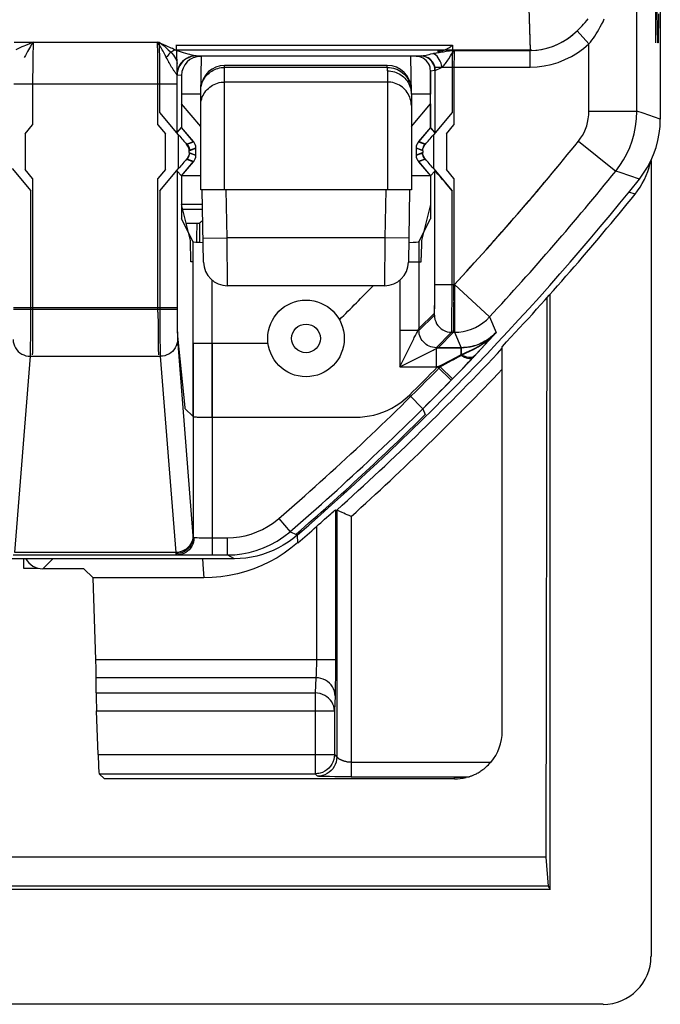
# Model space of a CAD drawing. Units: millimetres. Extents: x 43.4 to 65.7, y 82.3 to 135.
# Drawn here: x 59 to 65.7, y 82.3 to 92.5 of the extents above; entities that cross this region are included whole.
import ezdxf

# ---------------------------------------------------------------- set-up
doc = ezdxf.new("R2010")
doc.units = ezdxf.units.MM
doc.header["$LTSCALE"] = 23.1
doc.layers.get('0').update_dxf_attribs({"linetype": 'CONTINUOUS'})
for name, color, linetype in [('ASSI', 7, 'CONTINUOUS'), ('CURVE', 7, 'CONTINUOUS'), ('DRAFT', 7, 'CONTINUOUS'), ('RACCORDO', 7, 'CONTINUOUS'), ('SMUSSO', 7, 'CONTINUOUS')]:
    doc.layers.add(name, color=color, linetype=linetype)

msp = doc.modelspace()

# ---------------------------------------------------------------- linework, layer by layer
at = {"color": 250, "linetype": 'CONTINUOUS'}
for p, q in [((65.445, 90.71), (65.38, 90.732)), ((62.48, 84.778), (63.938, 84.778)), ((62.48, 84.628), (63.711, 84.628)), ((63.559, 84.604), (63.559, 84.62))]:
    msp.add_line(p, q, dxfattribs=at)
at = {"color": 7, "linetype": 'CONTINUOUS'}
for p, q in [((60.93, 90.604), (60.709, 90.604)), ((64.559, 83.451), (64.559, 89.667)), ((64.524, 89.628), (64.513, 83.786)), ((64.059, 85.104), (64.059, 89.12)), ((63.683, 84.62), (63.559, 84.62))]:
    msp.add_line(p, q, dxfattribs=at)
for points in [[(65.577, 90.946), (65.591, 90.99), (65.602, 91.034), (65.605, 91.05)], [(65.497, 90.784), (65.521, 90.822), (65.542, 90.863), (65.56, 90.904), (65.577, 90.946)], [(65.445, 90.71), (65.472, 90.746), (65.497, 90.784)], [(63.718, 84.63), (63.728, 84.633), (63.733, 84.635), (63.74, 84.638), (63.747, 84.641), (63.754, 84.644), (63.762, 84.647), (63.77, 84.651), (63.779, 84.655), (63.788, 84.659), (63.797, 84.664), (63.806, 84.669), (63.816, 84.675), (63.826, 84.681), (63.836, 84.688), (63.846, 84.695), (63.857, 84.702), (63.868, 84.711), (63.879, 84.72), (63.89, 84.73), (63.902, 84.74), (63.914, 84.752), (63.925, 84.764), (63.938, 84.778)], [(63.711, 84.628), (63.712, 84.628), (63.715, 84.629), (63.718, 84.63)]]:
    msp.add_lwpolyline(points, dxfattribs=at)
for radius, start, end in [(28.464, 316.8025, 321.0493), (27.05, 314.7662, 315.8244)]:
    msp.add_arc((43.309, 108.604), radius, start, end, dxfattribs=at)
at = {"color": 250, "linetype": 'CONTINUOUS'}
for radius, start, end in [(28.477, 311.9091, 316.774), (28.627, 312.0432, 316.4556)]:
    msp.add_arc((43.309, 108.604), radius, start, end, dxfattribs=at)
at = {"color": 7, "linetype": 'CONTINUOUS'}
msp.add_ellipse((63.559, 85.104), major_axis=(0, 0.5), ratio=0.999848, start_param=-2.282175, end_param=-1.570796, dxfattribs=at)
at = {"layer": 'ASSI', "color": 7, "linetype": 'CONTINUOUS'}
for p, q in [((65.709, 125.715), (65.709, 91.492)), ((60.858, 92.154), (63.211, 92.154)), ((60.862, 92.154), (60.858, 92.154)), ((63.179, 92.148), (63.159, 92.149)), ((64.351, 92.212), (63.558, 92.213)), ((64.351, 92.217), (64.367, 92.211)), ((60.709, 91.949), (60.709, 91.754)), ((63.309, 91.999), (63.309, 91.754)), ((60.709, 91.654), (60.709, 91.408)), ((63.309, 91.654), (63.309, 91.408)), ((60.663, 91.356), (60.709, 91.408)), ((60.835, 91.257), (60.709, 91.408)), ((63.309, 91.408), (63.182, 91.257)), ((63.354, 91.356), (63.309, 91.408)), ((60.859, 91.115), (60.859, 91.193)), ((63.159, 91.193), (63.159, 91.115)), ((60.709, 90.9), (60.835, 91.051)), ((63.182, 91.051), (63.309, 90.9)), ((60.663, 90.952), (60.709, 90.9)), ((60.709, 90.9), (60.709, 90.454)), ((63.354, 90.952), (63.309, 90.9)), ((63.309, 90.9), (63.309, 90.454)), ((60.829, 90.213), (60.709, 90.454)), ((63.188, 90.213), (63.309, 90.454)), ((63.675, 88.922), (63.711, 88.96)), ((63.711, 88.96), (63.76, 89.011)), ((63.76, 89.011), (63.773, 89.025)), ((63.607, 88.851), (63.675, 88.922)), ((61.261, 86.904), (58.764, 86.904)), ((64.513, 83.786), (44.605, 83.786))]:
    msp.add_line(p, q, dxfattribs=at)
at = {"layer": 'ASSI', "color": 250, "linetype": 'CONTINUOUS'}
for p, q in [((65.464, 91.578), (65.464, 95.48)), ((64.27, 94.811), (64.351, 92.217)), ((64.964, 92.279), (64.841, 92.416)), ((59.16, 92.297), (60.457, 92.297)), ((60.492, 92.283), (60.457, 92.297)), ((60.46, 92.211), (60.459, 92.258)), ((64.964, 91.578), (64.964, 92.279)), ((59.156, 92.133), (59.155, 92.073)), ((59.157, 92.189), (59.156, 92.133)), ((60.461, 92.158), (60.46, 92.211)), ((60.462, 92.099), (60.461, 92.158)), ((60.558, 92.122), (60.55, 92.137)), ((60.639, 92.217), (64.351, 92.217)), ((60.688, 92.201), (60.674, 92.205)), ((60.708, 92.194), (60.688, 92.201)), ((60.731, 92.187), (60.708, 92.194)), ((60.754, 92.18), (60.731, 92.187)), ((60.779, 92.173), (60.754, 92.18)), ((60.796, 92.168), (60.779, 92.173)), ((63.474, 92.202), (63.507, 92.207)), ((63.555, 92.123), (63.554, 92.09)), ((64.351, 92.037), (64.351, 92.212)), ((59.155, 92.073), (59.155, 92.008)), ((60.463, 92.035), (60.462, 92.099)), ((63.378, 92.011), (63.395, 92.02)), ((63.395, 92.02), (63.429, 92.037)), ((63.429, 92.037), (64.351, 92.037)), ((63.554, 92.09), (63.554, 92.055)), ((63.554, 92.055), (63.554, 91.435)), ((59.155, 92.008), (59.154, 91.937)), ((59.154, 91.937), (59.154, 91.435)), ((60.463, 91.861), (60.463, 91.932)), ((60.663, 91.861), (60.663, 91.954)), ((60.709, 91.949), (60.663, 91.954)), ((63.309, 91.999), (63.354, 92.004)), ((59.154, 91.861), (60.663, 91.861)), ((60.463, 91.435), (60.463, 91.861)), ((64.964, 91.578), (65.464, 91.578)), ((65.53, 91.555), (65.464, 91.578)), ((65.709, 91.492), (65.53, 91.555)), ((59.076, 91.341), (59.154, 91.435)), ((60.463, 91.435), (60.542, 91.341)), ((63.476, 91.341), (63.554, 91.435)), ((59.076, 91.341), (59.076, 90.967)), ((60.542, 90.967), (60.542, 91.341)), ((63.476, 91.341), (63.476, 90.967)), ((60.768, 91.232), (60.835, 91.257)), ((60.792, 91.168), (60.859, 91.193)), ((63.159, 91.193), (63.226, 91.168)), ((63.182, 91.257), (63.249, 91.232)), ((64.854, 91.265), (65.243, 90.952)), ((60.859, 91.115), (60.792, 91.14)), ((63.226, 91.14), (63.159, 91.115)), ((60.835, 91.051), (60.768, 91.075)), ((63.249, 91.075), (63.182, 91.051)), ((59.154, 90.873), (59.076, 90.967)), ((60.542, 90.967), (60.463, 90.873)), ((63.554, 90.873), (63.476, 90.967)), ((65.288, 90.936), (65.243, 90.952)), ((65.49, 90.868), (65.288, 90.936)), ((59.154, 90.873), (59.154, 89.435)), ((60.463, 89.477), (60.463, 90.873)), ((63.554, 90.873), (63.554, 89.764)), ((60.829, 88.388), (60.829, 90.213)), ((63.188, 90.213), (63.188, 89.307)), ((61.029, 88.381), (61.029, 89.812)), ((62.988, 89.812), (62.988, 88.907)), ((63.354, 89.686), (63.354, 89.768)), ((63.354, 89.768), (63.554, 89.768)), ((63.558, 89.768), (63.924, 89.428)), ((63.354, 89.617), (63.354, 89.686)), ((63.353, 89.567), (63.354, 89.617)), ((60.663, 89.524), (58.954, 89.524)), ((60.463, 89.477), (60.464, 89.342)), ((60.663, 89.524), (60.664, 89.441)), ((63.188, 89.307), (63.349, 89.468)), ((63.553, 89.425), (63.554, 89.523)), ((63.559, 89.458), (63.558, 89.399)), ((59.154, 89.351), (59.153, 89.24)), ((59.154, 89.435), (59.154, 89.351)), ((60.464, 89.342), (60.464, 89.259)), ((60.664, 89.441), (60.664, 89.365)), ((60.664, 89.365), (60.665, 89.321)), ((63.552, 89.358), (63.553, 89.425)), ((63.558, 89.399), (63.558, 89.268)), ((63.924, 89.428), (63.993, 89.266)), ((59.153, 89.24), (59.153, 89.156)), ((60.464, 89.259), (60.465, 89.186)), ((60.665, 89.321), (60.665, 89.284)), ((63.152, 89.235), (63.163, 89.256)), ((63.163, 89.256), (63.168, 89.267)), ((63.168, 89.267), (63.177, 89.285)), ((63.388, 89.107), (63.549, 89.268)), ((63.549, 89.268), (63.558, 89.268)), ((63.558, 89.268), (63.628, 89.107)), ((63.924, 89.189), (63.993, 89.266)), ((59.153, 89.156), (59.152, 89.095)), ((60.465, 89.186), (60.465, 89.123)), ((60.668, 89.228), (60.742, 88.482)), ((62.988, 88.907), (63.135, 89.2)), ((63.872, 89.133), (63.924, 89.189)), ((60.465, 89.123), (60.466, 89.075)), ((62.988, 88.907), (63.315, 89.071)), ((63.366, 89.096), (63.38, 89.103)), ((63.388, 89.107), (63.628, 89.107)), ((63.579, 89.009), (63.628, 89.035)), ((63.628, 89.035), (63.628, 89.107)), ((63.773, 89.025), (63.835, 89.092)), ((63.835, 89.092), (63.872, 89.133)), ((63.383, 88.907), (63.433, 88.933)), ((63.433, 88.933), (63.506, 88.971)), ((63.506, 88.971), (63.579, 89.009)), ((63.763, 89.017), (63.773, 89.025)), ((62.988, 88.907), (63.383, 88.907)), ((63.383, 88.907), (63.525, 88.767)), ((63.525, 88.767), (63.529, 88.771)), ((63.089, 88.612), (63.229, 88.47)), ((60.744, 88.473), (60.829, 88.388)), ((63.229, 88.47), (63.254, 88.408)), ((60.948, 88.381), (60.977, 88.381)), ((60.977, 88.381), (61.011, 88.381)), ((61.011, 88.381), (62.526, 88.381)), ((61.916, 87.148), (61.91, 87.164))]:
    msp.add_line(p, q, dxfattribs=at)
for points in [[(64.841, 92.416), (64.858, 92.432), (64.875, 92.449), (64.892, 92.467), (64.908, 92.485), (64.924, 92.503), (64.94, 92.522), (64.957, 92.542)], [(64.964, 92.279), (64.98, 92.299), (64.995, 92.319), (65.01, 92.34), (65.024, 92.361), (65.039, 92.383), (65.053, 92.406), (65.068, 92.43), (65.082, 92.456), (65.096, 92.483), (65.111, 92.511), (65.124, 92.541)], [(64.367, 92.211), (64.423, 92.215), (64.48, 92.224), (64.536, 92.237), (64.592, 92.256), (64.647, 92.28), (64.699, 92.308), (64.749, 92.34), (64.797, 92.376), (64.841, 92.416)], [(59.081, 92.264), (59.062, 92.256), (59.042, 92.247), (59.022, 92.238), (59, 92.228), (58.979, 92.217)], [(59.16, 92.297), (59.15, 92.283), (59.14, 92.268), (59.13, 92.252), (59.12, 92.235), (59.11, 92.218), (59.1, 92.2), (59.089, 92.18), (59.078, 92.159), (59.067, 92.137)], [(59.16, 92.297), (59.14, 92.289), (59.121, 92.281), (59.081, 92.264)], [(59.16, 92.297), (59.16, 92.279), (59.159, 92.259), (59.158, 92.238), (59.157, 92.189)], [(60.459, 92.258), (60.458, 92.278), (60.457, 92.297)], [(60.55, 92.137), (60.544, 92.15), (60.537, 92.163), (60.53, 92.177), (60.523, 92.19), (60.516, 92.204), (60.508, 92.217), (60.5, 92.231), (60.492, 92.245), (60.484, 92.258), (60.475, 92.271), (60.466, 92.284), (60.457, 92.297)], [(60.639, 92.217), (60.626, 92.224), (60.613, 92.23), (60.599, 92.236), (60.585, 92.243), (60.571, 92.249), (60.556, 92.256), (60.541, 92.262), (60.525, 92.269), (60.492, 92.283)], [(64.351, 92.037), (64.424, 92.04), (64.497, 92.049), (64.569, 92.064), (64.641, 92.086), (64.712, 92.115), (64.781, 92.148), (64.845, 92.187), (64.906, 92.23), (64.964, 92.279)], [(60.639, 92.217), (60.628, 92.212), (60.618, 92.205), (60.607, 92.198), (60.597, 92.19), (60.587, 92.181), (60.577, 92.171), (60.568, 92.16), (60.559, 92.149), (60.55, 92.137)], [(60.575, 92.09), (60.568, 92.102), (60.565, 92.109), (60.561, 92.115), (60.558, 92.122)], [(60.674, 92.205), (60.661, 92.21), (60.654, 92.212), (60.646, 92.215), (60.639, 92.217)], [(60.858, 92.154), (60.833, 92.152), (60.808, 92.147), (60.784, 92.139), (60.761, 92.128), (60.739, 92.113), (60.72, 92.097), (60.703, 92.077), (60.689, 92.056), (60.677, 92.033), (60.668, 92.009), (60.663, 91.984), (60.661, 91.958)], [(60.811, 92.147), (60.787, 92.138), (60.763, 92.127), (60.741, 92.112), (60.722, 92.095), (60.705, 92.075), (60.69, 92.054), (60.678, 92.03), (60.67, 92.005), (60.665, 91.98), (60.663, 91.954)], [(60.82, 92.161), (60.804, 92.166), (60.796, 92.168)], [(60.863, 92.154), (60.837, 92.152), (60.811, 92.147)], [(60.858, 92.154), (60.853, 92.154), (60.848, 92.155), (60.842, 92.156), (60.835, 92.158), (60.828, 92.159), (60.82, 92.161)], [(63.211, 92.154), (63.217, 92.154), (63.225, 92.155), (63.235, 92.157), (63.247, 92.159), (63.294, 92.17)], [(63.358, 92.004), (63.357, 92.023), (63.353, 92.043), (63.347, 92.061), (63.339, 92.079), (63.328, 92.095), (63.315, 92.11), (63.301, 92.123), (63.285, 92.134), (63.268, 92.142), (63.249, 92.149), (63.231, 92.152), (63.211, 92.154)], [(63.354, 92.004), (63.353, 92.023), (63.349, 92.042), (63.343, 92.061), (63.334, 92.079), (63.323, 92.095), (63.31, 92.11), (63.296, 92.123), (63.279, 92.134), (63.262, 92.142), (63.243, 92.148), (63.224, 92.152), (63.211, 92.153)], [(63.294, 92.17), (63.314, 92.174), (63.336, 92.179)], [(63.336, 92.179), (63.348, 92.181), (63.36, 92.184), (63.372, 92.186), (63.386, 92.189), (63.399, 92.191), (63.414, 92.193), (63.428, 92.196), (63.443, 92.198), (63.459, 92.2), (63.474, 92.202)], [(63.429, 92.037), (63.425, 92.058), (63.419, 92.079), (63.41, 92.099), (63.401, 92.118), (63.389, 92.135), (63.377, 92.15), (63.364, 92.163), (63.35, 92.172), (63.336, 92.179)], [(63.429, 92.037), (63.436, 92.043), (63.443, 92.049), (63.45, 92.057), (63.458, 92.066), (63.466, 92.075), (63.474, 92.086), (63.482, 92.098), (63.491, 92.111), (63.5, 92.125), (63.518, 92.155)], [(63.507, 92.207), (63.541, 92.211), (63.558, 92.213)], [(63.518, 92.155), (63.528, 92.171), (63.538, 92.186), (63.548, 92.201), (63.558, 92.214)], [(63.558, 92.213), (63.557, 92.203), (63.557, 92.192), (63.556, 92.18), (63.556, 92.167), (63.556, 92.153), (63.555, 92.123)], [(60.463, 91.932), (60.463, 91.967), (60.463, 92.035)], [(60.589, 92.064), (60.582, 92.077), (60.578, 92.083), (60.575, 92.09)], [(60.601, 92.045), (60.593, 92.058), (60.589, 92.064)], [(60.613, 92.025), (60.605, 92.038), (60.601, 92.045)], [(60.661, 91.958), (60.659, 91.96), (60.656, 91.963), (60.653, 91.967), (60.649, 91.971), (60.646, 91.976), (60.642, 91.982), (60.638, 91.987), (60.634, 91.993), (60.629, 91.999), (60.625, 92.005), (60.621, 92.012), (60.617, 92.018), (60.613, 92.025)], [(63.358, 92.004), (63.362, 92.004), (63.366, 92.006), (63.372, 92.008), (63.378, 92.011)], [(64.854, 91.265), (64.875, 91.294), (64.895, 91.324), (64.912, 91.355), (64.927, 91.389), (64.94, 91.423), (64.95, 91.46), (64.957, 91.498), (64.962, 91.537), (64.964, 91.578)], [(65.243, 90.952), (65.286, 91.008), (65.324, 91.068), (65.359, 91.132), (65.389, 91.199), (65.415, 91.268), (65.436, 91.341), (65.451, 91.417), (65.461, 91.497), (65.464, 91.578)], [(60.768, 91.232), (60.773, 91.226), (60.777, 91.22), (60.781, 91.213), (60.784, 91.206), (60.787, 91.199), (60.789, 91.191), (60.791, 91.184), (60.792, 91.176), (60.792, 91.168)], [(63.249, 91.232), (63.244, 91.226), (63.24, 91.22), (63.236, 91.213), (63.233, 91.206), (63.231, 91.199), (63.228, 91.191), (63.227, 91.184), (63.226, 91.176), (63.226, 91.168)], [(60.768, 91.075), (60.773, 91.082), (60.777, 91.088), (60.781, 91.095), (60.784, 91.102), (60.787, 91.109), (60.789, 91.117), (60.791, 91.124), (60.792, 91.132), (60.792, 91.14)], [(63.249, 91.075), (63.244, 91.082), (63.24, 91.088), (63.236, 91.095), (63.233, 91.102), (63.231, 91.109), (63.228, 91.117), (63.227, 91.124), (63.226, 91.132), (63.226, 91.14)], [(63.553, 89.599), (63.552, 89.623), (63.552, 89.65), (63.551, 89.678), (63.552, 89.707), (63.552, 89.739), (63.553, 89.771)], [(63.349, 89.468), (63.35, 89.47), (63.35, 89.473), (63.35, 89.479), (63.351, 89.487), (63.351, 89.496), (63.352, 89.508), (63.352, 89.521), (63.352, 89.535), (63.353, 89.567)], [(63.554, 89.523), (63.554, 89.573), (63.555, 89.599)], [(63.555, 89.599), (63.556, 89.561), (63.557, 89.525), (63.558, 89.491), (63.559, 89.458)], [(63.549, 89.268), (63.549, 89.27), (63.55, 89.275), (63.55, 89.282), (63.551, 89.293), (63.551, 89.305), (63.551, 89.321), (63.552, 89.358)], [(63.558, 89.268), (63.604, 89.27), (63.649, 89.276), (63.693, 89.287), (63.737, 89.301), (63.779, 89.319), (63.819, 89.341), (63.856, 89.367), (63.892, 89.396), (63.924, 89.428)], [(60.665, 89.284), (60.666, 89.268), (60.666, 89.254), (60.667, 89.243), (60.667, 89.235), (60.668, 89.228)], [(63.177, 89.285), (63.184, 89.299), (63.186, 89.303), (63.188, 89.306), (63.188, 89.307)], [(63.628, 89.107), (63.66, 89.108), (63.692, 89.111), (63.724, 89.117), (63.756, 89.124), (63.787, 89.133), (63.818, 89.145), (63.849, 89.159), (63.88, 89.175), (63.91, 89.194), (63.939, 89.216), (63.967, 89.24), (63.993, 89.266)], [(63.776, 89.103), (63.807, 89.12), (63.838, 89.138), (63.869, 89.158), (63.9, 89.181), (63.931, 89.206), (63.962, 89.234), (63.993, 89.266)], [(63.135, 89.2), (63.14, 89.212), (63.152, 89.235)], [(59.152, 89.095), (59.151, 89.064), (59.151, 89.051), (59.15, 89.04), (59.15, 89.031)], [(60.466, 89.075), (60.467, 89.056), (60.467, 89.042), (60.468, 89.031)], [(63.315, 89.071), (63.337, 89.082), (63.348, 89.087), (63.366, 89.096)], [(63.38, 89.103), (63.387, 89.107), (63.388, 89.107)], [(63.628, 89.035), (63.657, 89.047), (63.686, 89.06), (63.715, 89.073), (63.746, 89.087), (63.776, 89.103)], [(63.628, 89.035), (63.648, 89.025), (63.667, 89.017)], [(63.667, 89.017), (63.686, 89.012), (63.704, 89.008), (63.721, 89.007), (63.737, 89.008), (63.751, 89.011), (63.763, 89.017)], [(62.526, 88.381), (62.575, 88.382), (62.623, 88.387), (62.671, 88.394), (62.717, 88.404), (62.764, 88.417), (62.811, 88.433), (62.858, 88.453), (62.905, 88.476), (62.952, 88.504), (62.998, 88.536), (63.044, 88.572), (63.089, 88.612)], [(60.742, 88.482), (60.742, 88.481), (60.742, 88.479), (60.742, 88.478), (60.743, 88.477), (60.743, 88.476), (60.743, 88.475), (60.743, 88.474), (60.743, 88.474), (60.744, 88.473)], [(60.829, 88.388), (60.831, 88.387), (60.833, 88.386), (60.838, 88.386), (60.844, 88.385), (60.852, 88.385), (60.861, 88.384), (60.872, 88.383), (60.883, 88.383), (60.895, 88.383), (60.908, 88.382), (60.921, 88.382), (60.948, 88.381)]]:
    msp.add_lwpolyline(points, dxfattribs=at)
at = {"layer": 'ASSI', "color": 7, "linetype": 'CONTINUOUS'}
for points in [[(63.216, 92.138), (63.198, 92.144), (63.179, 92.148)], [(63.297, 92.056), (63.289, 92.074), (63.278, 92.09), (63.265, 92.105), (63.25, 92.118), (63.234, 92.129), (63.216, 92.138)], [(64.367, 92.211), (64.365, 92.212), (64.363, 92.213), (64.361, 92.213), (64.358, 92.213), (64.355, 92.213), (64.351, 92.212)], [(63.309, 91.999), (63.307, 92.019), (63.304, 92.038), (63.297, 92.056)], [(65.49, 90.868), (65.534, 90.928), (65.574, 90.991), (65.609, 91.058), (65.639, 91.126), (65.664, 91.197), (65.684, 91.27), (65.698, 91.344), (65.706, 91.418), (65.709, 91.492)], [(63.529, 88.771), (63.543, 88.785), (63.607, 88.851)], [(61.916, 87.148), (61.87, 87.111), (61.822, 87.076), (61.772, 87.044), (61.72, 87.016), (61.666, 86.99), (61.61, 86.967), (61.554, 86.948), (61.496, 86.932), (61.438, 86.92), (61.379, 86.911), (61.32, 86.906), (61.261, 86.904)]]:
    msp.add_lwpolyline(points, dxfattribs=at)
msp.add_circle((62.009, 89.204), 0.4, dxfattribs=at)
at = {"layer": 'ASSI', "color": 250, "linetype": 'CONTINUOUS'}
msp.add_circle((62.009, 89.204), 0.15, dxfattribs=at)
for radius, start, end in [(27.656, 317.0589, 321.1738), (28.155, 317.0713, 321.1738), (28.123, 314.6943, 315.5435), (28.323, 314.6943, 315.5435), (28.384, 310.9454, 314.6418)]:
    msp.add_arc((43.309, 108.604), radius, start, end, dxfattribs=at)
at = {"layer": 'ASSI', "color": 7, "linetype": 'CONTINUOUS'}
msp.add_arc((43.309, 108.604), 28.4, 310.933, 321.3543, dxfattribs=at)
for centre, major_axis, ratio, start_param, end_param in [((60.909, 91.949), (0.199, -0.02), 0.999846, 7.953656, 9.524421), ((60.759, 91.193), (0.094, 0.0342), 0.999612, -0.348941, 0.348941), ((63.259, 91.193), (0.094, -0.0342), 0.999612, 2.792652, 3.490534), ((60.759, 91.115), (0.094, -0.0342), 0.999612, -0.348941, 0.348941), ((63.259, 91.115), (0.094, 0.0342), 0.999612, 2.792652, 3.490534), ((61.029, 90.213), (0.2, 0), 0.034921, 3.159046, 4.225432), ((62.988, 90.213), (0.2, 0), 0.034921, -1.052793, -0.017453)]:
    msp.add_ellipse(centre, major_axis=major_axis, ratio=ratio, start_param=start_param, end_param=end_param, dxfattribs=at)
at = {"layer": 'CURVE', "color": 250, "linetype": 'CONTINUOUS'}
for p, q in [((65.682, 92.29), (65.658, 93.354)), ((65.658, 93.354), (65.658, 92.29)), ((65.691, 92.594), (65.687, 92.29)), ((65.687, 92.29), (65.682, 92.29))]:
    msp.add_line(p, q, dxfattribs=at)
at = {"layer": 'DRAFT', "color": 7, "linetype": 'CONTINUOUS'}
for p, q in [((60.709, 91.949), (60.709, 91.408)), ((63.309, 91.408), (63.309, 91.999)), ((60.909, 91.754), (60.709, 91.754)), ((63.309, 91.754), (63.109, 91.754)), ((60.909, 91.416), (60.709, 91.654)), ((63.109, 91.416), (63.309, 91.654)), ((60.709, 90.9), (60.709, 90.604)), ((60.712, 90.904), (60.909, 90.904)), ((63.109, 90.904), (63.306, 90.904)), ((63.309, 90.9), (63.309, 90.604)), ((59.687, 86.798), (59.785, 86.704)), ((64.513, 83.786), (64.538, 83.483)), ((64.538, 83.483), (44.58, 83.483)), ((64.538, 83.483), (64.559, 83.451)), ((64.559, 83.451), (44.559, 83.451))]:
    msp.add_line(p, q, dxfattribs=at)
msp.add_ellipse((60.866, 90.946), major_axis=(0, 0.8), ratio=0.008727, start_param=-2.744445, end_param=-2.315178, dxfattribs=at)
at = {"layer": 'RACCORDO', "color": 7, "linetype": 'CONTINUOUS'}
for p, q in [((65.709, 125.715), (65.709, 91.492)), ((60.662, 92.074), (60.656, 92.269)), ((60.909, 91.754), (60.916, 92.149)), ((63.109, 91.754), (63.102, 92.149)), ((62.858, 92.054), (61.159, 92.054)), ((60.909, 90.754), (60.909, 91.754)), ((63.109, 91.754), (63.109, 90.754)), ((60.678, 91.33), (60.483, 91.563)), ((63.535, 91.563), (63.339, 91.33)), ((60.663, 91.355), (60.709, 91.408)), ((60.833, 91.26), (60.709, 91.408)), ((63.309, 91.408), (63.185, 91.26)), ((63.355, 91.355), (63.309, 91.408)), ((60.859, 91.119), (60.859, 91.189)), ((63.159, 91.189), (63.159, 91.119)), ((60.709, 90.9), (60.833, 91.048)), ((63.185, 91.048), (63.309, 90.9)), ((65.612, 91.063), (65.612, 82.751)), ((58.939, 90.978), (59.135, 90.745)), ((60.483, 90.745), (60.678, 90.978)), ((60.663, 90.952), (60.709, 90.9)), ((63.355, 90.952), (63.309, 90.9)), ((63.339, 90.978), (63.535, 90.745)), ((62.866, 90.754), (60.909, 90.754)), ((60.939, 90), (60.926, 90.754)), ((62.868, 90.754), (62.866, 90.754)), ((63.109, 90.754), (62.868, 90.754)), ((63.091, 90.754), (63.078, 90)), ((60.895, 90.404), (60.759, 90.404)), ((60.895, 90.404), (60.895, 90.208)), ((63.215, 90.228), (63.212, 90.048)), ((63.078, 90.004), (63.21, 90.004)), ((62.828, 89.754), (61.189, 89.754)), ((63.929, 89.195), (63.993, 89.266)), ((60.829, 89.154), (61.609, 89.154)), ((63.837, 89.094), (63.883, 89.144)), ((63.883, 89.144), (63.929, 89.195)), ((63.76, 89.012), (63.806, 89.061)), ((63.806, 89.061), (63.837, 89.094)), ((63.659, 88.905), (63.707, 88.956)), ((63.707, 88.956), (63.758, 89.01)), ((63.611, 88.856), (63.659, 88.905)), ((62.317, 87.414), (62.33, 87.411)), ((62.361, 87.397), (62.342, 87.406)), ((62.202, 87.315), (62.268, 87.372)), ((61.261, 86.904), (58.484, 86.904)), ((59.059, 86.904), (59.059, 86.804)), ((61.029, 86.943), (61.187, 86.943)), ((59.059, 86.804), (59.211, 86.804)), ((59.687, 86.798), (59.259, 86.798)), ((59.815, 85.849), (59.785, 86.704)), ((60.941, 86.704), (59.785, 86.704)), ((59.817, 85.502), (59.819, 85.661)), ((59.837, 84.858), (59.821, 85.314)), ((59.848, 84.658), (59.904, 84.604)), ((62.334, 84.628), (62.309, 84.628)), ((62.402, 84.628), (62.334, 84.628)), ((62.48, 84.628), (62.402, 84.628)), ((63.559, 84.604), (59.904, 84.604)), ((65.112, 82.251), (44.006, 82.251))]:
    msp.add_line(p, q, dxfattribs=at)
at = {"layer": 'RACCORDO', "color": 250, "linetype": 'CONTINUOUS'}
for p, q in [((65.464, 91.578), (65.464, 95.48)), ((64.27, 94.811), (64.351, 92.211)), ((64.964, 92.279), (64.841, 92.416)), ((58.962, 92.297), (60.477, 92.297)), ((60.48, 92.212), (60.478, 92.259)), ((60.656, 92.266), (63.54, 92.266)), ((63.54, 92.266), (63.538, 92.211)), ((64.964, 91.578), (64.964, 92.279)), ((60.481, 92.158), (60.48, 92.212)), ((60.482, 92.098), (60.481, 92.158)), ((63.535, 92.123), (63.535, 92.09)), ((63.538, 92.211), (64.351, 92.211)), ((64.351, 92.037), (64.351, 92.211)), ((60.482, 92.034), (60.482, 92.098)), ((60.663, 91.933), (60.662, 92.074)), ((61.159, 90.754), (61.159, 92.054)), ((62.858, 92.034), (61.159, 92.034)), ((62.859, 91.998), (62.858, 92.054)), ((63.355, 92.037), (63.355, 91.355)), ((63.355, 92.037), (64.351, 92.037)), ((63.535, 92.09), (63.535, 92.055)), ((63.535, 92.055), (63.535, 91.563)), ((60.483, 91.861), (60.483, 91.931)), ((60.663, 91.355), (60.663, 91.933)), ((62.859, 91.998), (62.859, 90.754)), ((58.958, 91.861), (60.663, 91.861)), ((60.483, 91.563), (60.483, 91.861)), ((62.859, 91.881), (61.159, 91.881)), ((64.964, 91.578), (65.464, 91.578)), ((65.53, 91.555), (65.464, 91.578)), ((65.709, 91.492), (65.53, 91.555)), ((60.678, 90.978), (60.678, 91.33)), ((63.339, 91.33), (63.339, 90.978)), ((60.761, 91.233), (60.833, 91.26)), ((63.257, 91.233), (63.185, 91.26)), ((64.854, 91.265), (65.243, 90.952)), ((60.788, 91.163), (60.859, 91.189)), ((60.788, 91.145), (60.788, 91.163)), ((60.788, 91.145), (60.859, 91.119)), ((63.229, 91.163), (63.159, 91.189)), ((63.229, 91.145), (63.159, 91.119)), ((63.229, 91.163), (63.229, 91.145)), ((60.761, 91.075), (60.833, 91.048)), ((63.257, 91.075), (63.185, 91.048)), ((60.663, 90.952), (60.663, 89.476)), ((63.354, 89.68), (63.355, 90.952)), ((65.288, 90.936), (65.243, 90.952)), ((65.49, 90.868), (65.288, 90.936)), ((59.134, 89.362), (59.135, 90.745)), ((60.483, 90.745), (60.483, 89.505)), ((61.185, 90.254), (61.176, 90.754)), ((62.841, 90.754), (62.833, 90.254)), ((63.534, 89.601), (63.535, 90.745)), ((60.721, 90.554), (60.93, 90.554)), ((60.935, 90.25), (61.185, 90.254)), ((61.189, 89.754), (61.185, 90.254)), ((62.833, 90.254), (61.185, 90.254)), ((62.833, 90.254), (62.828, 89.754)), ((63.083, 90.25), (62.833, 90.254)), ((63.188, 90.004), (63.188, 89.287)), ((62.988, 89.812), (62.988, 89.287)), ((63.355, 89.768), (63.558, 89.768)), ((63.558, 89.768), (63.558, 89.268)), ((63.558, 89.768), (63.924, 89.428)), ((63.354, 89.606), (63.354, 89.68)), ((63.353, 89.553), (63.354, 89.606)), ((63.533, 89.46), (63.534, 89.601)), ((60.663, 89.505), (58.955, 89.505)), ((60.483, 89.505), (60.483, 89.372)), ((60.663, 89.476), (60.663, 89.393)), ((63.188, 89.287), (63.349, 89.448)), ((63.532, 89.38), (63.533, 89.46)), ((59.134, 89.214), (59.134, 89.362)), ((60.483, 89.372), (60.484, 89.289)), ((60.663, 89.393), (60.664, 89.318)), ((63.924, 89.428), (63.993, 89.266)), ((60.484, 89.289), (60.484, 89.178)), ((60.664, 89.318), (60.665, 89.275)), ((60.665, 89.275), (60.666, 89.238)), ((63.188, 89.287), (62.988, 89.287)), ((63.368, 89.107), (63.529, 89.268)), ((63.529, 89.268), (63.558, 89.268)), ((63.558, 89.268), (63.628, 89.107)), ((59.133, 89.131), (59.134, 89.214)), ((60.484, 89.178), (60.485, 89.115)), ((60.667, 89.193), (60.828, 87.143)), ((60.829, 89.154), (60.829, 87.134)), ((61.029, 89.154), (61.029, 86.943)), ((60.485, 89.115), (60.486, 89.065)), ((63.368, 89.107), (63.368, 88.907)), ((63.628, 89.107), (63.368, 89.107)), ((63.628, 89.107), (63.628, 89.027)), ((63.628, 89.027), (63.669, 89.045)), ((58.969, 86.969), (59.13, 89.017)), ((59.13, 89.017), (60.487, 89.017)), ((60.487, 89.017), (60.648, 86.969)), ((63.529, 88.972), (63.553, 88.985)), ((63.758, 89.01), (63.76, 89.012)), ((63.41, 88.907), (63.368, 88.907)), ((63.41, 88.907), (63.539, 88.781)), ((62.317, 87.414), (62.317, 85.808)), ((62.33, 87.411), (62.33, 84.833)), ((61.724, 87.322), (61.842, 87.186)), ((62.48, 87.344), (62.48, 84.628)), ((61.916, 87.148), (61.842, 87.186)), ((62.117, 87.24), (62.117, 85.829)), ((60.828, 87.143), (60.829, 87.14)), ((60.829, 87.14), (60.829, 87.138)), ((60.894, 87.123), (60.933, 87.123)), ((60.933, 87.123), (60.978, 87.123)), ((60.978, 87.123), (61.187, 87.123)), ((61.187, 87.123), (61.187, 86.943)), ((61.918, 87.15), (61.921, 87.069)), ((58.949, 86.945), (60.668, 86.945)), ((60.648, 86.969), (58.969, 86.969)), ((59.259, 86.798), (59.365, 86.904)), ((60.649, 86.964), (60.649, 86.961)), ((60.649, 86.961), (60.649, 86.958)), ((60.711, 86.944), (60.751, 86.944)), ((60.751, 86.944), (60.847, 86.943)), ((60.847, 86.943), (61.029, 86.943)), ((60.927, 86.904), (60.935, 86.795)), ((61.261, 86.904), (61.187, 86.943)), ((60.935, 86.795), (60.941, 86.704)), ((62.317, 85.849), (59.815, 85.849)), ((62.117, 85.829), (62.117, 85.79)), ((62.317, 85.808), (62.317, 85.731)), ((62.112, 85.661), (59.819, 85.661)), ((62.112, 85.661), (62.105, 85.502)), ((62.316, 85.659), (62.315, 85.592)), ((62.317, 85.731), (62.316, 85.659)), ((59.817, 85.502), (62.105, 85.502)), ((62.105, 85.502), (62.105, 84.658)), ((62.312, 85.473), (62.305, 85.314)), ((59.821, 85.314), (62.305, 85.314)), ((62.305, 85.314), (62.305, 84.858)), ((59.837, 84.858), (62.305, 84.858)), ((62.305, 84.858), (62.305, 84.855)), ((62.305, 84.858), (62.33, 84.833)), ((59.848, 84.658), (62.105, 84.658)), ((62.13, 84.633), (62.105, 84.658)), ((62.171, 84.63), (62.16, 84.631)), ((62.189, 84.63), (62.171, 84.63)), ((62.211, 84.629), (62.189, 84.63)), ((62.253, 84.629), (62.211, 84.629)), ((62.309, 84.628), (62.253, 84.629))]:
    msp.add_line(p, q, dxfattribs=at)
for points in [[(64.841, 92.416), (64.858, 92.432), (64.875, 92.449), (64.892, 92.467), (64.908, 92.485), (64.924, 92.503), (64.94, 92.522), (64.957, 92.542)], [(64.964, 92.279), (64.98, 92.299), (64.995, 92.319), (65.01, 92.34), (65.024, 92.361), (65.039, 92.383), (65.053, 92.406), (65.068, 92.43), (65.082, 92.456), (65.096, 92.483), (65.111, 92.511), (65.124, 92.541)], [(64.351, 92.211), (64.409, 92.214), (64.467, 92.221), (64.525, 92.234), (64.583, 92.253), (64.64, 92.277), (64.694, 92.305), (64.746, 92.338), (64.795, 92.375), (64.841, 92.416)], [(60.478, 92.259), (60.478, 92.279), (60.477, 92.297)], [(63.471, 92.223), (63.482, 92.219), (63.493, 92.217), (63.504, 92.214), (63.515, 92.213), (63.527, 92.212), (63.538, 92.211)], [(64.351, 92.037), (64.424, 92.04), (64.497, 92.049), (64.569, 92.064), (64.641, 92.086), (64.712, 92.115), (64.781, 92.148), (64.845, 92.187), (64.906, 92.23), (64.964, 92.279)], [(63.538, 92.211), (63.537, 92.202), (63.537, 92.191), (63.537, 92.18), (63.536, 92.167), (63.536, 92.153), (63.535, 92.123)], [(60.483, 91.931), (60.483, 91.966), (60.482, 92.034)], [(60.91, 91.81), (60.912, 91.827), (60.915, 91.844), (60.92, 91.861), (60.926, 91.877), (60.933, 91.893), (60.941, 91.909), (60.95, 91.923), (60.96, 91.938), (60.971, 91.951), (60.984, 91.964), (60.997, 91.975), (61.01, 91.986), (61.025, 91.996), (61.04, 92.005), (61.056, 92.012), (61.072, 92.019), (61.089, 92.024), (61.106, 92.029), (61.124, 92.032), (61.141, 92.034), (61.159, 92.034)], [(62.858, 92.034), (62.88, 92.033), (62.901, 92.031), (62.922, 92.026), (62.943, 92.02), (62.963, 92.012), (62.982, 92.002), (63, 91.991), (63.017, 91.978), (63.033, 91.964), (63.048, 91.948), (63.061, 91.931), (63.073, 91.914), (63.083, 91.895), (63.092, 91.875), (63.099, 91.855), (63.104, 91.835), (63.107, 91.814), (63.108, 91.792)], [(60.909, 91.635), (60.91, 91.653), (60.912, 91.671), (60.915, 91.689), (60.92, 91.707), (60.926, 91.725), (60.934, 91.741), (60.942, 91.758), (60.952, 91.773), (60.963, 91.788), (60.976, 91.802), (60.989, 91.815), (61.003, 91.827), (61.018, 91.838), (61.034, 91.848), (61.05, 91.856), (61.067, 91.864), (61.085, 91.87), (61.103, 91.875), (61.122, 91.878), (61.14, 91.88), (61.159, 91.881)], [(63.109, 91.635), (63.108, 91.653), (63.106, 91.671), (63.103, 91.689), (63.098, 91.707), (63.092, 91.725), (63.084, 91.741), (63.075, 91.758), (63.065, 91.773), (63.054, 91.788), (63.042, 91.802), (63.029, 91.815), (63.015, 91.827), (63, 91.838), (62.984, 91.848), (62.967, 91.856), (62.95, 91.864), (62.932, 91.87), (62.914, 91.875), (62.896, 91.878), (62.877, 91.88), (62.859, 91.881)], [(64.854, 91.265), (64.875, 91.294), (64.895, 91.324), (64.912, 91.355), (64.927, 91.389), (64.94, 91.423), (64.95, 91.46), (64.957, 91.498), (64.962, 91.537), (64.964, 91.578)], [(65.243, 90.952), (65.286, 91.008), (65.324, 91.068), (65.359, 91.132), (65.389, 91.199), (65.415, 91.268), (65.436, 91.341), (65.451, 91.417), (65.461, 91.497), (65.464, 91.578)], [(63.349, 89.448), (63.35, 89.45), (63.35, 89.454), (63.35, 89.46), (63.351, 89.468), (63.351, 89.478), (63.352, 89.49), (63.352, 89.504), (63.353, 89.52), (63.353, 89.553)], [(63.349, 89.448), (63.351, 89.425), (63.355, 89.402), (63.363, 89.379), (63.373, 89.358), (63.386, 89.339), (63.402, 89.321), (63.42, 89.305), (63.439, 89.292), (63.46, 89.282), (63.483, 89.274), (63.506, 89.27), (63.529, 89.268)], [(63.529, 89.268), (63.53, 89.271), (63.53, 89.277), (63.53, 89.286), (63.531, 89.299), (63.531, 89.315), (63.532, 89.334), (63.532, 89.38)], [(63.558, 89.268), (63.604, 89.27), (63.649, 89.276), (63.693, 89.287), (63.737, 89.301), (63.779, 89.319), (63.819, 89.341), (63.856, 89.367), (63.892, 89.396), (63.924, 89.428)], [(63.368, 89.107), (63.35, 89.108), (63.331, 89.111), (63.313, 89.116), (63.295, 89.123), (63.278, 89.131), (63.262, 89.142), (63.248, 89.154), (63.235, 89.167), (63.223, 89.182), (63.212, 89.197), (63.204, 89.214), (63.197, 89.232), (63.192, 89.25), (63.189, 89.269), (63.188, 89.287)], [(63.993, 89.266), (63.975, 89.247), (63.956, 89.23), (63.937, 89.214), (63.917, 89.199), (63.898, 89.186), (63.878, 89.174), (63.859, 89.164), (63.839, 89.154), (63.82, 89.145), (63.8, 89.138), (63.781, 89.131), (63.761, 89.125), (63.741, 89.12), (63.72, 89.116), (63.699, 89.112), (63.676, 89.11), (63.652, 89.108), (63.628, 89.107)], [(63.669, 89.045), (63.69, 89.056), (63.712, 89.066), (63.734, 89.077), (63.758, 89.089), (63.782, 89.103), (63.807, 89.117), (63.832, 89.133), (63.859, 89.15), (63.885, 89.169), (63.912, 89.19), (63.939, 89.213), (63.967, 89.238), (63.993, 89.266)], [(58.95, 89.193), (58.952, 89.17), (58.956, 89.147), (58.964, 89.126), (58.975, 89.105), (58.988, 89.086), (59.003, 89.069), (59.021, 89.053), (59.04, 89.041), (59.061, 89.031), (59.084, 89.023), (59.107, 89.019), (59.13, 89.017)], [(60.667, 89.193), (60.666, 89.17), (60.661, 89.147), (60.653, 89.126), (60.643, 89.105), (60.63, 89.086), (60.614, 89.069), (60.597, 89.053), (60.577, 89.041), (60.556, 89.031), (60.534, 89.023), (60.511, 89.019), (60.487, 89.017)], [(60.666, 89.238), (60.666, 89.223), (60.666, 89.211), (60.667, 89.201), (60.667, 89.193)], [(59.13, 89.017), (59.131, 89.028), (59.131, 89.043), (59.132, 89.061), (59.132, 89.082), (59.133, 89.131)], [(60.486, 89.065), (60.486, 89.045), (60.487, 89.029), (60.487, 89.017)], [(63.41, 88.907), (63.434, 88.92), (63.529, 88.972)], [(63.553, 88.985), (63.603, 89.013), (63.628, 89.027)], [(63.628, 89.027), (63.646, 89.017), (63.664, 89.009), (63.681, 89.002)], [(63.681, 89.002), (63.697, 88.998), (63.713, 88.996), (63.726, 88.996), (63.739, 88.999), (63.749, 89.003), (63.758, 89.01)], [(61.187, 87.123), (61.251, 87.125), (61.313, 87.132), (61.375, 87.144), (61.436, 87.161), (61.496, 87.183), (61.555, 87.21), (61.613, 87.242), (61.669, 87.28), (61.724, 87.322)], [(61.187, 86.943), (61.264, 86.945), (61.34, 86.954), (61.416, 86.969), (61.49, 86.99), (61.564, 87.016), (61.636, 87.049), (61.707, 87.088), (61.776, 87.134), (61.842, 87.186)], [(60.828, 87.144), (60.827, 87.121), (60.822, 87.099), (60.814, 87.077), (60.804, 87.057), (60.791, 87.038), (60.775, 87.02), (60.758, 87.005), (60.738, 86.992), (60.717, 86.982), (60.695, 86.975), (60.672, 86.97), (60.648, 86.969)], [(60.829, 87.134), (60.828, 87.11), (60.823, 87.087), (60.815, 87.065), (60.805, 87.045), (60.792, 87.025), (60.776, 87.008), (60.759, 86.992), (60.739, 86.979), (60.718, 86.969), (60.696, 86.962), (60.673, 86.957), (60.649, 86.955)], [(60.839, 87.125), (60.838, 87.101), (60.833, 87.078), (60.826, 87.056), (60.816, 87.035), (60.804, 87.015), (60.789, 86.998), (60.772, 86.982), (60.754, 86.969), (60.734, 86.959), (60.713, 86.951), (60.691, 86.946), (60.668, 86.945)], [(60.829, 87.138), (60.829, 87.137), (60.829, 87.136), (60.829, 87.135), (60.829, 87.134)], [(60.829, 87.134), (60.83, 87.132), (60.83, 87.13), (60.831, 87.129), (60.831, 87.128), (60.833, 87.127), (60.834, 87.126), (60.835, 87.125), (60.837, 87.125), (60.839, 87.125)], [(60.839, 87.125), (60.846, 87.125), (60.853, 87.124), (60.862, 87.124), (60.872, 87.124), (60.894, 87.123)], [(60.648, 86.969), (60.648, 86.967), (60.649, 86.964)], [(60.649, 86.958), (60.649, 86.957), (60.649, 86.955)], [(60.649, 86.955), (60.65, 86.953), (60.651, 86.951), (60.652, 86.95), (60.653, 86.948), (60.656, 86.947), (60.658, 86.946), (60.661, 86.946), (60.664, 86.945), (60.668, 86.945)], [(60.668, 86.945), (60.681, 86.945), (60.711, 86.944)], [(62.117, 85.79), (62.116, 85.754), (62.116, 85.737), (62.115, 85.72), (62.115, 85.705), (62.114, 85.691), (62.114, 85.679), (62.113, 85.669), (62.112, 85.661)], [(62.312, 85.473), (62.31, 85.497), (62.305, 85.521), (62.297, 85.545), (62.285, 85.567), (62.271, 85.587), (62.253, 85.605), (62.234, 85.622), (62.212, 85.635), (62.189, 85.646), (62.164, 85.654), (62.138, 85.659), (62.112, 85.661)], [(62.315, 85.592), (62.314, 85.534), (62.314, 85.51), (62.313, 85.49), (62.312, 85.473)], [(62.305, 85.314), (62.303, 85.338), (62.298, 85.363), (62.289, 85.386), (62.277, 85.408), (62.263, 85.428), (62.245, 85.447), (62.226, 85.463), (62.204, 85.477), (62.18, 85.487), (62.156, 85.495), (62.13, 85.5), (62.105, 85.502)], [(62.33, 84.833), (62.328, 84.807), (62.323, 84.781), (62.315, 84.756)], [(62.48, 84.778), (62.475, 84.778), (62.469, 84.778), (62.464, 84.778), (62.458, 84.779), (62.453, 84.78), (62.447, 84.78), (62.442, 84.781), (62.436, 84.782), (62.43, 84.784), (62.425, 84.785), (62.42, 84.786), (62.414, 84.788), (62.409, 84.789), (62.404, 84.791), (62.4, 84.792), (62.395, 84.794), (62.391, 84.796), (62.386, 84.797), (62.382, 84.799), (62.378, 84.801), (62.375, 84.802), (62.371, 84.804), (62.367, 84.806), (62.364, 84.807), (62.361, 84.809), (62.358, 84.811), (62.355, 84.812), (62.353, 84.814), (62.35, 84.816), (62.348, 84.817), (62.346, 84.819), (62.343, 84.82), (62.342, 84.822), (62.34, 84.823), (62.338, 84.824), (62.337, 84.826), (62.335, 84.827), (62.334, 84.828), (62.333, 84.829), (62.332, 84.83), (62.332, 84.831), (62.331, 84.831), (62.331, 84.832), (62.33, 84.832), (62.33, 84.833)], [(62.315, 84.756), (62.303, 84.733), (62.289, 84.711), (62.271, 84.691), (62.252, 84.674), (62.23, 84.66)], [(62.142, 84.662), (62.13, 84.66), (62.105, 84.658)], [(62.23, 84.66), (62.207, 84.648), (62.182, 84.64), (62.156, 84.634), (62.13, 84.633)], [(62.16, 84.631), (62.151, 84.631), (62.147, 84.631), (62.143, 84.631), (62.14, 84.632), (62.137, 84.632), (62.135, 84.632), (62.133, 84.632), (62.131, 84.632), (62.131, 84.633), (62.13, 84.633)]]:
    msp.add_lwpolyline(points, dxfattribs=at)
at = {"layer": 'RACCORDO', "color": 7, "linetype": 'CONTINUOUS'}
for points in [[(60.477, 92.297), (60.503, 92.277), (60.527, 92.258), (60.55, 92.238), (60.571, 92.219), (60.591, 92.2), (60.609, 92.181), (60.624, 92.163), (60.637, 92.145), (60.647, 92.127), (60.655, 92.109), (60.66, 92.092), (60.662, 92.074)], [(63.381, 92.202), (63.387, 92.203), (63.394, 92.203), (63.4, 92.204), (63.407, 92.205), (63.413, 92.206), (63.42, 92.207), (63.426, 92.209), (63.433, 92.21), (63.439, 92.212), (63.445, 92.213), (63.451, 92.215), (63.457, 92.217), (63.462, 92.219), (63.467, 92.221), (63.472, 92.223)], [(63.471, 92.223), (63.479, 92.226), (63.487, 92.23), (63.495, 92.235), (63.502, 92.239), (63.51, 92.244), (63.517, 92.249), (63.525, 92.255), (63.532, 92.26), (63.54, 92.266)], [(62.859, 91.998), (62.877, 91.997), (62.896, 91.995), (62.914, 91.992), (62.932, 91.987), (62.949, 91.981), (62.966, 91.974), (62.983, 91.966), (62.998, 91.956), (63.013, 91.945), (63.027, 91.934), (63.041, 91.921), (63.053, 91.907), (63.064, 91.893), (63.074, 91.877), (63.083, 91.861), (63.09, 91.845), (63.097, 91.828), (63.102, 91.81), (63.105, 91.792), (63.108, 91.774), (63.109, 91.756)], [(65.49, 90.868), (65.534, 90.928), (65.574, 90.991), (65.609, 91.058), (65.639, 91.126), (65.664, 91.197), (65.684, 91.27), (65.698, 91.344), (65.706, 91.418), (65.709, 91.492)], [(60.788, 91.163), (60.787, 91.177), (60.784, 91.19), (60.78, 91.202), (60.775, 91.213), (60.768, 91.223), (60.761, 91.233)], [(63.229, 91.163), (63.23, 91.177), (63.233, 91.189), (63.237, 91.202), (63.243, 91.213), (63.249, 91.224), (63.257, 91.233)], [(60.788, 91.145), (60.787, 91.131), (60.784, 91.119), (60.78, 91.106), (60.775, 91.095), (60.768, 91.084), (60.761, 91.075)], [(63.257, 91.075), (63.249, 91.084), (63.243, 91.095), (63.237, 91.106), (63.233, 91.118), (63.23, 91.131), (63.229, 91.145)], [(60.895, 90.404), (60.896, 90.405), (60.899, 90.407), (60.901, 90.41), (60.905, 90.414), (60.91, 90.419), (60.915, 90.424), (60.921, 90.43), (60.927, 90.436), (60.932, 90.44)], [(63.539, 88.781), (63.563, 88.806), (63.611, 88.856)], [(62.268, 87.372), (62.28, 87.383), (62.3, 87.4)], [(62.3, 87.4), (62.307, 87.406), (62.312, 87.41), (62.316, 87.413), (62.317, 87.414)], [(62.342, 87.406), (62.336, 87.409), (62.332, 87.41), (62.33, 87.411)], [(62.48, 87.344), (62.46, 87.354), (62.44, 87.362), (62.422, 87.37), (62.404, 87.378), (62.388, 87.385), (62.361, 87.397)], [(62.117, 87.24), (62.14, 87.26), (62.162, 87.279), (62.202, 87.315)], [(61.916, 87.148), (61.87, 87.111), (61.822, 87.076), (61.772, 87.044), (61.72, 87.016), (61.666, 86.99), (61.61, 86.967), (61.554, 86.948), (61.496, 86.932), (61.438, 86.92), (61.379, 86.911), (61.32, 86.906), (61.261, 86.904)], [(61.921, 87.069), (61.852, 87.013), (61.78, 86.961), (61.706, 86.914), (61.628, 86.871), (61.547, 86.832), (61.464, 86.798), (61.379, 86.77), (61.293, 86.746), (61.206, 86.728), (61.118, 86.714), (61.03, 86.707), (60.941, 86.704)], [(62.305, 84.855), (62.303, 84.832), (62.298, 84.806), (62.289, 84.781), (62.278, 84.758), (62.263, 84.736), (62.246, 84.716), (62.226, 84.699), (62.204, 84.684), (62.18, 84.673), (62.156, 84.665), (62.142, 84.662)]]:
    msp.add_lwpolyline(points, dxfattribs=at)
for centre, radius, start, end in [((61.159, 91.804), 0.25, 90, 174.108), ((62.858, 91.804), 0.25, 1, 90), ((43.309, 108.604), 28.4, 310.9332, 321.3543), ((61.189, 90.004), 0.25, 181, 270), ((62.828, 90.004), 0.25, 270, 359), ((43.309, 108.604), 28.464, 310.8369, 311.359)]:
    msp.add_arc(centre, radius, start, end, dxfattribs=at)
at = {"layer": 'RACCORDO', "color": 250, "linetype": 'CONTINUOUS'}
for radius, start, end in [(27.656, 317.0713, 321.1738), (28.155, 317.0713, 321.1738), (28.143, 310.87, 315.5828), (28.323, 310.87, 315.5828)]:
    msp.add_arc((43.309, 108.604), radius, start, end, dxfattribs=at)
at = {"layer": 'RACCORDO', "color": 7, "linetype": 'CONTINUOUS'}
for centre, major_axis, ratio, start_param, end_param in [((60.678, 91.334), (-0.11, 0.131), 0.016825, -4.692326, -3.845592), ((63.339, 91.334), (0.11, 0.131), 0.016825, -2.437593, -1.590859), ((60.749, 91.189), (0.103, 0.038), 0.999612, -0.348941, -0.270628), ((63.269, 91.119), (0.103, 0.038), 0.999612, 2.792652, 2.870965), ((60.678, 90.973), (0.11, 0.131), 0.016825, 0.704, 1.550734), ((63.339, 90.973), (-0.11, 0.131), 0.016825, -1.550734, -0.704), ((63.535, 90.738), (-0.18, 0.215), 0.016825, -1.550734, 0.002609), ((63.21, 90.154), (0, 0.15), 0.017455, -3.141593, -2.356194), ((59.259, 86.998), (0.141, 0.141), 0.999695, 2.847782, 3.926839), ((59.811, 85.849), (-0.007, 0.2), 0.017434, -2.793136, -1.571405), ((59.825, 85.314), (-0.007, 0.2), 0.017434, 0.348457, 1.570187), ((59.841, 84.858), (-0.007, 0.2), 0.017434, 1.570187, 3.12353), ((63.559, 85.104), (0, 0.5), 0.999848, -3.141593, -2.895302), ((65.111, 82.751), (0.354, -0.354), 0.999315, -0.785056, 0.785056)]:
    msp.add_ellipse(centre, major_axis=major_axis, ratio=ratio, start_param=start_param, end_param=end_param, dxfattribs=at)
at = {"layer": 'SMUSSO', "color": 7, "linetype": 'CONTINUOUS'}
for p, q in [((60.803, 90.228), (60.709, 90.604)), ((63.309, 90.604), (63.215, 90.228)), ((60.807, 90.004), (60.803, 90.228)), ((60.833, 90.004), (60.807, 90.004))]:
    msp.add_line(p, q, dxfattribs=at)

doc.saveas('drawing.dxf')
